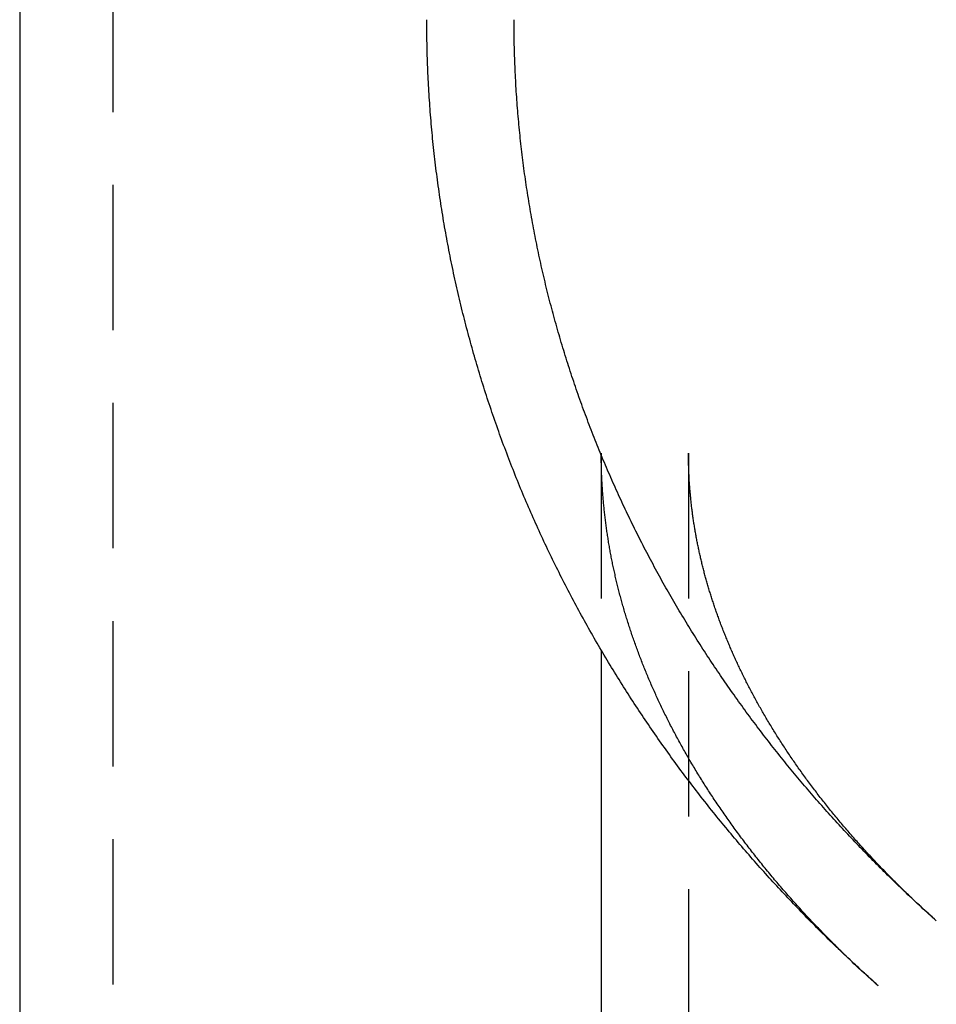
# Model space of a CAD drawing. Extents: x 212 to 591, y -106 to 333.
# Drawn here: x 218 to 234, y 240 to 257 of the extents above; entities that cross this region are included whole.
import ezdxf

# ---------------------------------------------------------------- set-up
doc = ezdxf.new("R2010")
doc.units = 0
doc.header["$LTSCALE"] = 10
doc.linetypes.add('VERDECKT', pattern=[0.375, 0.25, -0.125])
doc.layers.get('0').update_dxf_attribs({"linetype": 'CONTINUOUS'})
doc.layers.add('STEMPEL', color=3, linetype='CONTINUOUS')

# ---------------------------------------------------------------- blocks, each defined once
blk = doc.blocks.new('A$C3410ADAE')
at = {"extrusion": (0, 1, -2e-16)}
for p, q in [((20.794752, 95.020908), (20.794752, -67.363744)), ((30.794752, 68.269596), (30.794752, 25.43043))]:
    blk.add_line(p, q, dxfattribs=at)
at = {"color": 1, "linetype": 'VERDECKT', "extrusion": (0, 1, -2e-16)}
for p, q in [((22.394752, 95.020908), (22.394752, -67.363744)), ((30.794752, 71.65838), (30.794752, 68.269596)), ((32.294752, 71.65838), (32.294752, 26.924801))]:
    blk.add_line(p, q, dxfattribs=at)
blk.add_polyline3d([(35.5557, 62.4995, 0), (35.5208, 62.5307, 0), (35.486, 62.5621, 0), (35.4513, 62.5935, 0), (35.4166, 62.6249, 0), (35.3819, 62.6565, 0), (35.3473, 62.6881, 0), (35.3128, 62.7197, 0), (35.2783, 62.7515, 0), (35.2438, 62.7833, 0), (35.2094, 62.8152, 0), (35.175, 62.8471, 0), (35.1407, 62.8792, 0), (35.1065, 62.9113, 0), (35.0723, 62.9434, 0), (35.0381, 62.9756, 0), (35.004, 63.008, 0), (34.9699, 63.0403, 0), (34.9359, 63.0728, 0), (34.9019, 63.1053, 0), (34.868, 63.1379, 0), (34.8342, 63.1705, 0), (34.8004, 63.2032, 0), (34.7666, 63.236, 0), (34.7329, 63.2689, 0), (34.6993, 63.3018, 0), (34.6657, 63.3348, 0), (34.6321, 63.3679, 0), (34.5986, 63.401, 0), (34.5652, 63.4343, 0), (34.5318, 63.4675, 0), (34.4985, 63.5009, 0), (34.4652, 63.5343, 0), (34.432, 63.5678, 0), (34.3988, 63.6014, 0), (34.3657, 63.635, 0), (34.3326, 63.6687, 0), (34.2996, 63.7025, 0), (34.2667, 63.7363, 0), (34.2338, 63.7702, 0), (34.2009, 63.8042, 0), (34.1681, 63.8383, 0), (34.1354, 63.8724, 0), (34.1027, 63.9066, 0), (34.0701, 63.9409, 0), (34.0375, 63.9752, 0), (34.005, 64.0096, 0), (33.9726, 64.0441, 0), (33.9402, 64.0786, 0), (33.9078, 64.1133, 0), (33.8756, 64.1479, 0), (33.8433, 64.1827, 0), (33.8112, 64.2175, 0), (33.7791, 64.2524, 0), (33.747, 64.2874, 0), (33.715, 64.3224, 0), (33.6831, 64.3575, 0), (33.6512, 64.3927, 0), (33.6194, 64.428, 0), (33.5876, 64.4633, 0), (33.5559, 64.4987, 0), (33.5243, 64.5342, 0), (33.4927, 64.5697, 0), (33.4612, 64.6053, 0), (33.4297, 64.641, 0), (33.3983, 64.6767, 0), (33.367, 64.7125, 0), (33.3357, 64.7484, 0), (33.3045, 64.7844, 0), (33.2733, 64.8204, 0), (33.2422, 64.8565, 0), (33.2112, 64.8927, 0), (33.1802, 64.9289, 0), (33.1493, 64.9653, 0), (33.1184, 65.0016, 0), (33.0876, 65.0381, 0), (33.0569, 65.0746, 0), (33.0262, 65.1112, 0), (32.9956, 65.1479, 0), (32.9651, 65.1846, 0), (32.9346, 65.2214, 0), (32.9042, 65.2583, 0), (32.8738, 65.2953, 0), (32.8435, 65.3323, 0), (32.8133, 65.3694, 0), (32.7832, 65.4066, 0), (32.7531, 65.4438, 0), (32.723, 65.4811, 0), (32.6931, 65.5185, 0), (32.6632, 65.5559, 0), (32.6333, 65.5935, 0), (32.6036, 65.6311, 0), (32.5739, 65.6687, 0), (32.5442, 65.7064, 0), (32.5147, 65.7442, 0), (32.4852, 65.7821, 0), (32.4557, 65.8201, 0), (32.4264, 65.8581, 0), (32.3971, 65.8962, 0), (32.3678, 65.9343, 0), (32.3387, 65.9725, 0), (32.3096, 66.0108, 0), (32.2805, 66.0492, 0), (32.2516, 66.0876, 0), (32.2227, 66.1261, 0), (32.1939, 66.1647, 0), (32.1651, 66.2034, 0), (32.1364, 66.2421, 0), (32.1078, 66.2808, 0), (32.0793, 66.3197, 0), (32.0508, 66.3586, 0), (32.0224, 66.3976, 0), (31.9941, 66.4367, 0), (31.9658, 66.4758, 0), (31.9377, 66.515, 0), (31.9095, 66.5543, 0), (31.8815, 66.5936, 0), (31.8535, 66.633, 0), (31.8256, 66.6725, 0), (31.7978, 66.7121, 0), (31.7701, 66.7517, 0), (31.7424, 66.7914, 0), (31.7148, 66.8311, 0), (31.6873, 66.8709, 0), (31.6598, 66.9108, 0), (31.6324, 66.9508, 0), (31.6051, 66.9908, 0), (31.5779, 67.0309, 0), (31.5507, 67.0711, 0), (31.5236, 67.1113, 0), (31.4966, 67.1517, 0), (31.4697, 67.192, 0), (31.4429, 67.2325, 0), (31.4161, 67.273, 0), (31.3894, 67.3136, 0), (31.3628, 67.3542, 0), (31.3362, 67.3949, 0), (31.3097, 67.4357, 0), (31.2834, 67.4766, 0), (31.257, 67.5175, 0), (31.2308, 67.5585, 0), (31.2047, 67.5996, 0), (31.1786, 67.6407, 0), (31.1526, 67.6819, 0), (31.1267, 67.7232, 0), (31.1008, 67.7645, 0), (31.0751, 67.8059, 0), (31.0494, 67.8474, 0), (31.0238, 67.8889, 0), (30.9982, 67.9305, 0), (30.9728, 67.9722, 0), (30.9474, 68.0139, 0), (30.9222, 68.0557, 0), (30.897, 68.0976, 0), (30.8719, 68.1395, 0), (30.8468, 68.1816, 0), (30.8219, 68.2236, 0), (30.797, 68.2658, 0), (30.7722, 68.308, 0), (30.7475, 68.3503, 0), (30.7229, 68.3926, 0), (30.6984, 68.435, 0), (30.6739, 68.4775, 0), (30.6495, 68.5201, 0), (30.6253, 68.5627, 0), (30.6011, 68.6054, 0), (30.5769, 68.6481, 0), (30.5529, 68.6909, 0), (30.529, 68.7338, 0), (30.5051, 68.7767, 0), (30.4814, 68.8197, 0), (30.4577, 68.8628, 0), (30.4341, 68.906, 0), (30.4106, 68.9492, 0), (30.3871, 68.9924, 0), (30.3638, 69.0358, 0), (30.3406, 69.0792, 0), (30.3174, 69.1226, 0), (30.2943, 69.1661, 0), (30.2714, 69.2097, 0), (30.2485, 69.2534, 0), (30.2257, 69.2971, 0), (30.2029, 69.3409, 0), (30.1803, 69.3847, 0), (30.1578, 69.4286, 0), (30.1353, 69.4726, 0), (30.113, 69.5166, 0), (30.0907, 69.5607, 0), (30.0686, 69.6049, 0), (30.0465, 69.6491, 0), (30.0245, 69.6934, 0), (30.0026, 69.7377, 0), (29.9808, 69.7821, 0), (29.9591, 69.8266, 0), (29.9375, 69.8711, 0), (29.9159, 69.9157, 0), (29.8945, 69.9603, 0), (29.8732, 70.005, 0), (29.8519, 70.0498, 0), (29.8308, 70.0946, 0), (29.8097, 70.1395, 0), (29.7887, 70.1845, 0), (29.7679, 70.2295, 0), (29.7471, 70.2746, 0), (29.7264, 70.3197, 0), (29.7058, 70.3649, 0), (29.6853, 70.4101, 0), (29.665, 70.4555, 0), (29.6447, 70.5008, 0), (29.6245, 70.5463, 0), (29.6044, 70.5917, 0), (29.5844, 70.6373, 0), (29.5645, 70.6829, 0), (29.5447, 70.7285, 0), (29.525, 70.7743, 0), (29.5053, 70.82, 0), (29.4858, 70.8659, 0), (29.4664, 70.9118, 0), (29.4471, 70.9577, 0), (29.4279, 71.0037, 0), (29.4088, 71.0498, 0), (29.3898, 71.0959, 0), (29.3709, 71.1421, 0), (29.352, 71.1883, 0), (29.3333, 71.2346, 0), (29.3147, 71.281, 0), (29.2962, 71.3274, 0), (29.2778, 71.3738, 0), (29.2595, 71.4204, 0), (29.2413, 71.4669, 0), (29.2232, 71.5136, 0), (29.2052, 71.5602, 0), (29.1873, 71.607, 0), (29.1695, 71.6538, 0), (29.1518, 71.7006, 0), (29.1343, 71.7475, 0), (29.1168, 71.7945, 0), (29.0994, 71.8415, 0), (29.0821, 71.8885, 0), (29.065, 71.9357, 0), (29.0479, 71.9828, 0), (29.031, 72.03, 0), (29.0141, 72.0773, 0), (28.9974, 72.1246, 0), (28.9807, 72.172, 0), (28.9642, 72.2194, 0), (28.9478, 72.2669, 0), (28.9315, 72.3144, 0), (28.9153, 72.362, 0), (28.8992, 72.4096, 0), (28.8832, 72.4573, 0), (28.8673, 72.505, 0), (28.8515, 72.5528, 0), (28.8358, 72.6006, 0), (28.8203, 72.6485, 0), (28.8048, 72.6964, 0), (28.7895, 72.7444, 0), (28.7742, 72.7924, 0), (28.7591, 72.8405, 0), (28.7441, 72.8886, 0), (28.7292, 72.9367, 0), (28.7144, 72.9849, 0), (28.6997, 73.0332, 0), (28.6851, 73.0815, 0), (28.6707, 73.1298, 0), (28.6563, 73.1782, 0), (28.6421, 73.2266, 0), (28.628, 73.2751, 0), (28.6139, 73.3236, 0), (28.6, 73.3722, 0), (28.5862, 73.4208, 0), (28.5725, 73.4694, 0), (28.559, 73.5181, 0), (28.5455, 73.5668, 0), (28.5322, 73.6156, 0), (28.5189, 73.6644, 0), (28.5058, 73.7133, 0), (28.4928, 73.7622, 0), (28.4799, 73.8111, 0), (28.4671, 73.8601, 0), (28.4545, 73.9091, 0), (28.4419, 73.9582, 0), (28.4295, 74.0073, 0), (28.4172, 74.0564, 0), (28.405, 74.1056, 0), (28.3929, 74.1548, 0), (28.3809, 74.2041, 0), (28.369, 74.2534, 0), (28.3573, 74.3027, 0), (28.3457, 74.3521, 0), (28.3342, 74.4015, 0), (28.3228, 74.4509, 0), (28.3115, 74.5004, 0), (28.3003, 74.5499, 0), (28.2893, 74.5995, 0), (28.2784, 74.649, 0), (28.2676, 74.6987, 0), (28.2569, 74.7483, 0), (28.2463, 74.798, 0), (28.2359, 74.8477, 0), (28.2255, 74.8975, 0), (28.2153, 74.9473, 0), (28.2052, 74.9971, 0), (28.1952, 75.047, 0), (28.1854, 75.0969, 0), (28.1756, 75.1468, 0), (28.166, 75.1968, 0), (28.1565, 75.2468, 0), (28.1472, 75.2968, 0), (28.1379, 75.3469, 0), (28.1288, 75.397, 0), (28.1198, 75.4471, 0), (28.1109, 75.4972, 0), (28.1021, 75.5474, 0), (28.0934, 75.5976, 0), (28.0849, 75.6478, 0), (28.0765, 75.6981, 0), (28.0682, 75.7484, 0), (28.0601, 75.7987, 0), (28.052, 75.849, 0), (28.0441, 75.8994, 0), (28.0363, 75.9498, 0), (28.0286, 76.0002, 0), (28.0211, 76.0507, 0), (28.0137, 76.1012, 0), (28.0063, 76.1516, 0), (27.9992, 76.2022, 0), (27.9921, 76.2527, 0), (27.9852, 76.3033, 0), (27.9783, 76.3539, 0), (27.9716, 76.4045, 0), (27.9651, 76.4551, 0), (27.9586, 76.5058, 0), (27.9523, 76.5564, 0), (27.9461, 76.6071, 0), (27.94, 76.6579, 0), (27.9341, 76.7086, 0), (27.9282, 76.7594, 0), (27.9225, 76.8101, 0), (27.9169, 76.8609, 0), (27.9115, 76.9117, 0), (27.9061, 76.9626, 0), (27.9009, 77.0134, 0), (27.8958, 77.0643, 0), (27.8908, 77.1152, 0), (27.886, 77.1661, 0), (27.8813, 77.217, 0), (27.8767, 77.2679, 0), (27.8722, 77.3189, 0), (27.8679, 77.3698, 0), (27.8637, 77.4208, 0), (27.8596, 77.4718, 0), (27.8556, 77.5228, 0), (27.8517, 77.5738, 0), (27.848, 77.6248, 0), (27.8444, 77.6759, 0), (27.8409, 77.7269, 0), (27.8376, 77.778, 0), (27.8344, 77.829, 0), (27.8313, 77.8801, 0), (27.8283, 77.9312, 0), (27.8255, 77.9823, 0), (27.8227, 78.0334, 0), (27.8201, 78.0846, 0), (27.8177, 78.1357, 0), (27.8153, 78.1868, 0), (27.8131, 78.238, 0), (27.811, 78.2891, 0), (27.809, 78.3403, 0), (27.8072, 78.3914, 0), (27.8055, 78.4426, 0), (27.8039, 78.4938, 0), (27.8024, 78.545, 0), (27.8011, 78.5962, 0), (27.7999, 78.6474, 0), (27.7988, 78.6986, 0), (27.7979, 78.7498, 0), (27.797, 78.801, 0), (27.7963, 78.8522, 0), (27.7958, 78.9034, 0), (27.7953, 78.9546, 0), (27.795, 79.0058, 0), (27.7948, 79.057, 0), (27.7948, 79.1082, 0)])
at = {"color": 1}
for points in [[(36.5563, 63.6169, 0), (36.5235, 63.6464, 0), (36.4907, 63.6759, 0), (36.4579, 63.7055, 0), (36.4252, 63.7352, 0), (36.3925, 63.7649, 0), (36.3599, 63.7947, 0), (36.3273, 63.8246, 0), (36.2948, 63.8545, 0), (36.2623, 63.8845, 0), (36.2299, 63.9145, 0), (36.1975, 63.9446, 0), (36.1652, 63.9748, 0), (36.1329, 64.005, 0), (36.1007, 64.0353, 0), (36.0685, 64.0657, 0), (36.0364, 64.0961, 0), (36.0043, 64.1266, 0), (35.9723, 64.1572, 0), (35.9403, 64.1878, 0), (35.9084, 64.2185, 0), (35.8765, 64.2492, 0), (35.8446, 64.28, 0), (35.8129, 64.3109, 0), (35.7811, 64.3419, 0), (35.7495, 64.3729, 0), (35.7178, 64.4039, 0), (35.6863, 64.4351, 0), (35.6547, 64.4663, 0), (35.6233, 64.4975, 0), (35.5918, 64.5288, 0), (35.5605, 64.5602, 0), (35.5291, 64.5917, 0), (35.4979, 64.6232, 0), (35.4667, 64.6548, 0), (35.4355, 64.6864, 0), (35.4044, 64.7181, 0), (35.3734, 64.7499, 0), (35.3424, 64.7817, 0), (35.3114, 64.8136, 0), (35.2805, 64.8456, 0), (35.2497, 64.8776, 0), (35.2189, 64.9097, 0), (35.1882, 64.9419, 0), (35.1575, 64.9741, 0), (35.1269, 65.0064, 0), (35.0963, 65.0388, 0), (35.0658, 65.0712, 0), (35.0353, 65.1036, 0), (35.0049, 65.1362, 0), (34.9746, 65.1688, 0), (34.9443, 65.2015, 0), (34.9141, 65.2342, 0), (34.8839, 65.267, 0), (34.8538, 65.2999, 0), (34.8237, 65.3328, 0), (34.7937, 65.3658, 0), (34.7637, 65.3988, 0), (34.7338, 65.432, 0), (34.704, 65.4652, 0), (34.6742, 65.4984, 0), (34.6445, 65.5317, 0), (34.6148, 65.5651, 0), (34.5852, 65.5985, 0), (34.5557, 65.632, 0), (34.5262, 65.6656, 0), (34.4967, 65.6993, 0), (34.4674, 65.733, 0), (34.4381, 65.7667, 0), (34.4088, 65.8006, 0), (34.3796, 65.8344, 0), (34.3505, 65.8684, 0), (34.3214, 65.9024, 0), (34.2924, 65.9365, 0), (34.2634, 65.9707, 0), (34.2345, 66.0049, 0), (34.2057, 66.0392, 0), (34.1769, 66.0735, 0), (34.1482, 66.1079, 0), (34.1195, 66.1424, 0), (34.0909, 66.1769, 0), (34.0624, 66.2115, 0), (34.0339, 66.2462, 0), (34.0055, 66.2809, 0), (33.9771, 66.3157, 0), (33.9488, 66.3506, 0), (33.9206, 66.3855, 0), (33.8924, 66.4205, 0), (33.8643, 66.4556, 0), (33.8363, 66.4907, 0), (33.8083, 66.5259, 0), (33.7804, 66.5611, 0), (33.7526, 66.5964, 0), (33.7248, 66.6318, 0), (33.6971, 66.6672, 0), (33.6694, 66.7028, 0), (33.6418, 66.7383, 0), (33.6143, 66.7739, 0), (33.5868, 66.8096, 0), (33.5594, 66.8454, 0), (33.5321, 66.8812, 0), (33.5048, 66.9171, 0), (33.4776, 66.9531, 0), (33.4505, 66.9891, 0), (33.4234, 67.0251, 0), (33.3964, 67.0613, 0), (33.3695, 67.0975, 0), (33.3426, 67.1338, 0), (33.3158, 67.1701, 0), (33.2891, 67.2065, 0), (33.2624, 67.2429, 0), (33.2358, 67.2794, 0), (33.2093, 67.316, 0), (33.1828, 67.3527, 0), (33.1565, 67.3894, 0), (33.1301, 67.4262, 0), (33.1039, 67.463, 0), (33.0777, 67.4999, 0), (33.0516, 67.5368, 0), (33.0255, 67.5739, 0), (32.9996, 67.6109, 0), (32.9737, 67.6481, 0), (32.9478, 67.6853, 0), (32.9221, 67.7226, 0), (32.8964, 67.7599, 0), (32.8707, 67.7973, 0), (32.8452, 67.8348, 0), (32.8197, 67.8723, 0), (32.7943, 67.9099, 0), (32.769, 67.9475, 0), (32.7437, 67.9852, 0), (32.7185, 68.023, 0), (32.6934, 68.0608, 0), (32.6683, 68.0987, 0), (32.6434, 68.1367, 0), (32.6185, 68.1747, 0), (32.5936, 68.2128, 0), (32.5689, 68.2509, 0), (32.5442, 68.2891, 0), (32.5196, 68.3274, 0), (32.4951, 68.3657, 0), (32.4706, 68.4041, 0), (32.4462, 68.4426, 0), (32.4219, 68.4811, 0), (32.3977, 68.5197, 0), (32.3736, 68.5583, 0), (32.3495, 68.597, 0), (32.3255, 68.6357, 0), (32.3015, 68.6746, 0), (32.2777, 68.7134, 0), (32.2539, 68.7524, 0), (32.2302, 68.7914, 0), (32.2066, 68.8305, 0), (32.1831, 68.8696, 0), (32.1596, 68.9088, 0), (32.1362, 68.948, 0), (32.1129, 68.9873, 0), (32.0897, 69.0267, 0), (32.0665, 69.0661, 0), (32.0435, 69.1056, 0), (32.0205, 69.1452, 0), (31.9975, 69.1848, 0), (31.9747, 69.2244, 0), (31.952, 69.2642, 0), (31.9293, 69.304, 0), (31.9067, 69.3438, 0), (31.8842, 69.3837, 0), (31.8617, 69.4237, 0), (31.8394, 69.4637, 0), (31.8171, 69.5038, 0), (31.7949, 69.544, 0), (31.7728, 69.5842, 0), (31.7508, 69.6244, 0), (31.7289, 69.6648, 0), (31.707, 69.7051, 0), (31.6852, 69.7456, 0), (31.6635, 69.7861, 0), (31.6419, 69.8266, 0), (31.6204, 69.8672, 0), (31.599, 69.9079, 0), (31.5776, 69.9486, 0), (31.5563, 69.9894, 0), (31.5351, 70.0303, 0), (31.514, 70.0712, 0), (31.493, 70.1121, 0), (31.4721, 70.1531, 0), (31.4512, 70.1942, 0), (31.4305, 70.2353, 0), (31.4098, 70.2765, 0), (31.3892, 70.3177, 0), (31.3687, 70.359, 0), (31.3483, 70.4004, 0), (31.3279, 70.4418, 0), (31.3077, 70.4832, 0), (31.2875, 70.5247, 0), (31.2675, 70.5663, 0), (31.2475, 70.6079, 0), (31.2276, 70.6496, 0), (31.2078, 70.6913, 0), (31.1881, 70.7331, 0), (31.1684, 70.775, 0), (31.1489, 70.8169, 0), (31.1295, 70.8588, 0), (31.1101, 70.9008, 0), (31.0908, 70.9429, 0), (31.0717, 70.985, 0), (31.0526, 71.0272, 0), (31.0336, 71.0694, 0), (31.0147, 71.1116, 0), (30.9958, 71.154, 0), (30.9771, 71.1963, 0), (30.9585, 71.2388, 0), (30.9399, 71.2813, 0), (30.9215, 71.3238, 0), (30.9031, 71.3664, 0), (30.8849, 71.409, 0), (30.8667, 71.4517, 0), (30.8486, 71.4945, 0), (30.8306, 71.5372, 0), (30.8127, 71.5801, 0), (30.7949, 71.623, 0), (30.7772, 71.6659, 0), (30.7596, 71.7089, 0), (30.7421, 71.752, 0), (30.7247, 71.7951, 0), (30.7074, 71.8382, 0), (30.6901, 71.8814, 0), (30.673, 71.9247, 0), (30.656, 71.968, 0), (30.639, 72.0114, 0), (30.6222, 72.0548, 0), (30.6054, 72.0982, 0), (30.5888, 72.1417, 0), (30.5722, 72.1853, 0), (30.5557, 72.2289, 0), (30.5394, 72.2725, 0), (30.5231, 72.3162, 0), (30.5069, 72.3599, 0), (30.4909, 72.4037, 0), (30.4749, 72.4476, 0), (30.459, 72.4915, 0), (30.4433, 72.5354, 0), (30.4276, 72.5794, 0), (30.412, 72.6234, 0), (30.3965, 72.6675, 0), (30.3812, 72.7116, 0), (30.3659, 72.7558, 0), (30.3507, 72.8, 0), (30.3356, 72.8442, 0), (30.3207, 72.8885, 0), (30.3058, 72.9329, 0), (30.291, 72.9772, 0), (30.2763, 73.0217, 0), (30.2618, 73.0662, 0), (30.2473, 73.1107, 0), (30.2329, 73.1552, 0), (30.2187, 73.1998, 0), (30.2045, 73.2445, 0), (30.1904, 73.2892, 0), (30.1765, 73.3339, 0), (30.1626, 73.3787, 0), (30.1488, 73.4235, 0), (30.1352, 73.4683, 0), (30.1216, 73.5132, 0), (30.1082, 73.5582, 0), (30.0949, 73.6032, 0), (30.0816, 73.6482, 0), (30.0685, 73.6932, 0), (30.0554, 73.7383, 0), (30.0425, 73.7835, 0), (30.0297, 73.8286, 0), (30.017, 73.8738, 0), (30.0044, 73.9191, 0), (29.9919, 73.9644, 0), (29.9795, 74.0097, 0), (29.9672, 74.0551, 0), (29.955, 74.1005, 0), (29.9429, 74.1459, 0), (29.9309, 74.1914, 0), (29.919, 74.2369, 0), (29.9073, 74.2824, 0), (29.8956, 74.328, 0), (29.884, 74.3736, 0), (29.8726, 74.4193, 0), (29.8613, 74.465, 0), (29.85, 74.5107, 0), (29.8389, 74.5565, 0), (29.8279, 74.6023, 0), (29.817, 74.6481, 0), (29.8062, 74.694, 0), (29.7955, 74.7399, 0), (29.7849, 74.7858, 0), (29.7744, 74.8317, 0), (29.7641, 74.8777, 0), (29.7538, 74.9238, 0), (29.7437, 74.9698, 0), (29.7336, 75.0159, 0), (29.7237, 75.062, 0), (29.7139, 75.1082, 0), (29.7042, 75.1544, 0), (29.6946, 75.2006, 0), (29.6851, 75.2468, 0), (29.6757, 75.2931, 0), (29.6665, 75.3394, 0), (29.6573, 75.3857, 0), (29.6483, 75.4321, 0), (29.6393, 75.4785, 0), (29.6305, 75.5249, 0), (29.6218, 75.5714, 0), (29.6132, 75.6178, 0), (29.6047, 75.6643, 0), (29.5964, 75.7109, 0), (29.5881, 75.7574, 0), (29.58, 75.804, 0), (29.572, 75.8506, 0), (29.564, 75.8972, 0), (29.5562, 75.9439, 0), (29.5485, 75.9906, 0), (29.541, 76.0373, 0), (29.5335, 76.084, 0), (29.5261, 76.1308, 0), (29.5189, 76.1776, 0), (29.5118, 76.2244, 0), (29.5048, 76.2712, 0), (29.4979, 76.318, 0), (29.4911, 76.3649, 0), (29.4844, 76.4118, 0), (29.4779, 76.4587, 0), (29.4714, 76.5057, 0), (29.4651, 76.5526, 0), (29.4589, 76.5996, 0), (29.4528, 76.6466, 0), (29.4468, 76.6936, 0), (29.4409, 76.7406, 0), (29.4352, 76.7877, 0), (29.4295, 76.8347, 0), (29.424, 76.8818, 0), (29.4186, 76.9289, 0), (29.4133, 76.976, 0), (29.4081, 77.0232, 0), (29.403, 77.0703, 0), (29.3981, 77.1175, 0), (29.3932, 77.1647, 0), (29.3885, 77.2119, 0), (29.3839, 77.2591, 0), (29.3794, 77.3063, 0), (29.375, 77.3536, 0), (29.3708, 77.4008, 0), (29.3666, 77.4481, 0), (29.3626, 77.4954, 0), (29.3587, 77.5427, 0), (29.3549, 77.59, 0), (29.3512, 77.6373, 0), (29.3476, 77.6846, 0), (29.3442, 77.732, 0), (29.3408, 77.7793, 0), (29.3376, 77.8267, 0), (29.3345, 77.8741, 0), (29.3315, 77.9215, 0), (29.3286, 77.9689, 0), (29.3259, 78.0163, 0), (29.3232, 78.0637, 0), (29.3207, 78.1111, 0), (29.3183, 78.1585, 0), (29.316, 78.206, 0), (29.3138, 78.2534, 0), (29.3118, 78.3009, 0), (29.3098, 78.3483, 0), (29.308, 78.3958, 0), (29.3063, 78.4433, 0), (29.3047, 78.4907, 0), (29.3032, 78.5382, 0), (29.3019, 78.5857, 0), (29.3007, 78.6332, 0), (29.2995, 78.6807, 0), (29.2985, 78.7282, 0), (29.2976, 78.7757, 0), (29.2969, 78.8232, 0), (29.2962, 78.8707, 0), (29.2957, 78.9182, 0), (29.2953, 78.9657, 0), (29.295, 79.0132, 0), (29.2948, 79.0607, 0), (29.2948, 79.1082, 0)], [(35.5557, 62.4995, 0), (35.529, 62.5234, 0), (35.5025, 62.5473, 0), (35.476, 62.5712, 0), (35.4496, 62.5952, 0), (35.4232, 62.6191, 0), (35.397, 62.6431, 0), (35.3708, 62.6671, 0), (35.3447, 62.6911, 0), (35.3187, 62.7151, 0), (35.2928, 62.7392, 0), (35.2669, 62.7632, 0), (35.2411, 62.7873, 0), (35.2154, 62.8114, 0), (35.1898, 62.8355, 0), (35.1643, 62.8596, 0), (35.1388, 62.8837, 0), (35.1134, 62.9078, 0), (35.0881, 62.9319, 0), (35.0629, 62.9561, 0), (35.0377, 62.9803, 0), (35.0127, 63.0044, 0), (34.9877, 63.0286, 0), (34.9628, 63.0528, 0), (34.9379, 63.077, 0), (34.9132, 63.1013, 0), (34.8885, 63.1255, 0), (34.8639, 63.1498, 0), (34.8394, 63.174, 0), (34.815, 63.1983, 0), (34.7906, 63.2226, 0), (34.7664, 63.2469, 0), (34.7422, 63.2712, 0), (34.718, 63.2955, 0), (34.694, 63.3198, 0), (34.67, 63.3441, 0), (34.6462, 63.3685, 0), (34.6224, 63.3928, 0), (34.5986, 63.4172, 0), (34.575, 63.4416, 0), (34.5514, 63.4659, 0), (34.5279, 63.4903, 0), (34.5045, 63.5147, 0), (34.4812, 63.5391, 0), (34.458, 63.5636, 0), (34.4348, 63.588, 0), (34.4117, 63.6124, 0), (34.3887, 63.6369, 0), (34.3658, 63.6613, 0), (34.3429, 63.6858, 0), (34.3202, 63.7102, 0), (34.2975, 63.7347, 0), (34.2749, 63.7592, 0), (34.2523, 63.7837, 0), (34.2299, 63.8082, 0), (34.2075, 63.8327, 0), (34.1852, 63.8572, 0), (34.163, 63.8817, 0), (34.1408, 63.9062, 0), (34.1188, 63.9308, 0), (34.0968, 63.9553, 0), (34.0749, 63.9798, 0), (34.0531, 64.0044, 0), (34.0314, 64.0289, 0), (34.0097, 64.0535, 0), (33.9881, 64.078, 0), (33.9666, 64.1026, 0), (33.9452, 64.1272, 0), (33.9239, 64.1518, 0), (33.9026, 64.1763, 0), (33.8814, 64.2009, 0), (33.8603, 64.2255, 0), (33.8393, 64.2501, 0), (33.8183, 64.2747, 0), (33.7975, 64.2993, 0), (33.7767, 64.3239, 0), (33.756, 64.3485, 0), (33.7354, 64.3732, 0), (33.7148, 64.3978, 0), (33.6943, 64.4224, 0), (33.6739, 64.447, 0), (33.6536, 64.4717, 0), (33.6334, 64.4963, 0), (33.6133, 64.5209, 0), (33.5932, 64.5456, 0), (33.5732, 64.5702, 0), (33.5533, 64.5948, 0), (33.5334, 64.6195, 0), (33.5137, 64.6441, 0), (33.494, 64.6688, 0), (33.4744, 64.6934, 0), (33.4549, 64.7181, 0), (33.4355, 64.7427, 0), (33.4161, 64.7674, 0), (33.3968, 64.792, 0), (33.3776, 64.8167, 0), (33.3585, 64.8413, 0), (33.3394, 64.866, 0), (33.3205, 64.8906, 0), (33.3016, 64.9153, 0), (33.2828, 64.9399, 0), (33.264, 64.9646, 0), (33.2454, 64.9893, 0), (33.2268, 65.0139, 0), (33.2083, 65.0386, 0), (33.1899, 65.0632, 0), (33.1715, 65.0879, 0), (33.1532, 65.1126, 0), (33.1351, 65.1372, 0), (33.1169, 65.1619, 0), (33.0989, 65.1865, 0), (33.081, 65.2112, 0), (33.0631, 65.2358, 0), (33.0453, 65.2605, 0), (33.0276, 65.2851, 0), (33.0099, 65.3098, 0), (32.9923, 65.3344, 0), (32.9748, 65.3591, 0), (32.9574, 65.3837, 0), (32.9401, 65.4084, 0), (32.9228, 65.433, 0), (32.9056, 65.4577, 0), (32.8885, 65.4823, 0), (32.8715, 65.5069, 0), (32.8546, 65.5316, 0), (32.8377, 65.5562, 0), (32.8209, 65.5808, 0), (32.8042, 65.6054, 0), (32.7875, 65.6301, 0), (32.771, 65.6547, 0), (32.7545, 65.6793, 0), (32.738, 65.7039, 0), (32.7217, 65.7285, 0), (32.7054, 65.7531, 0), (32.6893, 65.7777, 0), (32.6731, 65.8023, 0), (32.6571, 65.8269, 0), (32.6412, 65.8515, 0), (32.6253, 65.8761, 0), (32.6095, 65.9007, 0), (32.5937, 65.9252, 0), (32.5781, 65.9498, 0), (32.5625, 65.9744, 0), (32.547, 65.9989, 0), (32.5316, 66.0235, 0), (32.5162, 66.048, 0), (32.501, 66.0726, 0), (32.4858, 66.0971, 0), (32.4706, 66.1217, 0), (32.4556, 66.1462, 0), (32.4406, 66.1707, 0), (32.4257, 66.1952, 0), (32.4109, 66.2198, 0), (32.3962, 66.2443, 0), (32.3815, 66.2688, 0), (32.3669, 66.2933, 0), (32.3524, 66.3177, 0), (32.3379, 66.3422, 0), (32.3235, 66.3667, 0), (32.3092, 66.3912, 0), (32.295, 66.4156, 0), (32.2809, 66.4401, 0), (32.2668, 66.4645, 0), (32.2528, 66.489, 0), (32.2389, 66.5134, 0), (32.225, 66.5378, 0), (32.2112, 66.5623, 0), (32.1975, 66.5867, 0), (32.1839, 66.6111, 0), (32.1704, 66.6355, 0), (32.1569, 66.6599, 0), (32.1435, 66.6842, 0), (32.1301, 66.7086, 0), (32.1169, 66.733, 0), (32.1037, 66.7574, 0), (32.0906, 66.7817, 0), (32.0775, 66.8061, 0), (32.0645, 66.8304, 0), (32.0516, 66.8547, 0), (32.0388, 66.879, 0), (32.0261, 66.9034, 0), (32.0134, 66.9277, 0), (32.0008, 66.952, 0), (31.9882, 66.9763, 0), (31.9758, 67.0005, 0), (31.9634, 67.0248, 0), (31.9511, 67.0491, 0), (31.9388, 67.0733, 0), (31.9266, 67.0976, 0), (31.9145, 67.1218, 0), (31.9025, 67.1461, 0), (31.8905, 67.1703, 0), (31.8786, 67.1945, 0), (31.8668, 67.2187, 0), (31.8551, 67.2429, 0), (31.8434, 67.2671, 0), (31.8318, 67.2913, 0), (31.8202, 67.3155, 0), (31.8088, 67.3396, 0), (31.7974, 67.3638, 0), (31.786, 67.3879, 0), (31.7748, 67.4121, 0), (31.7636, 67.4362, 0), (31.7525, 67.4603, 0), (31.7414, 67.4845, 0), (31.7305, 67.5086, 0), (31.7196, 67.5326, 0), (31.7087, 67.5567, 0), (31.698, 67.5808, 0), (31.6873, 67.6049, 0), (31.6766, 67.6289, 0), (31.6661, 67.653, 0), (31.6556, 67.677, 0), (31.6452, 67.701, 0), (31.6348, 67.7251, 0), (31.6245, 67.7491, 0), (31.6143, 67.7731, 0), (31.6042, 67.797, 0), (31.5941, 67.821, 0), (31.5841, 67.845, 0), (31.5742, 67.869, 0), (31.5643, 67.8929, 0), (31.5545, 67.9168, 0), (31.5447, 67.9408, 0), (31.5351, 67.9647, 0), (31.5255, 67.9886, 0), (31.5159, 68.0125, 0), (31.5065, 68.0364, 0), (31.4971, 68.0602, 0), (31.4878, 68.0841, 0), (31.4785, 68.108, 0), (31.4693, 68.1318, 0), (31.4602, 68.1556, 0), (31.4511, 68.1795, 0), (31.4421, 68.2033, 0), (31.4332, 68.2271, 0), (31.4243, 68.2509, 0), (31.4156, 68.2747, 0), (31.4068, 68.2984, 0), (31.3982, 68.3222, 0), (31.3896, 68.3459, 0), (31.381, 68.3697, 0), (31.3726, 68.3934, 0), (31.3642, 68.4171, 0), (31.3559, 68.4408, 0), (31.3476, 68.4645, 0), (31.3394, 68.4882, 0), (31.3313, 68.5119, 0), (31.3232, 68.5356, 0), (31.3152, 68.5592, 0), (31.3072, 68.5829, 0), (31.2994, 68.6065, 0), (31.2916, 68.6302, 0), (31.2838, 68.6538, 0), (31.2761, 68.6774, 0), (31.2685, 68.701, 0), (31.261, 68.7246, 0), (31.2535, 68.7481, 0), (31.2461, 68.7717, 0), (31.2387, 68.7953, 0), (31.2314, 68.8188, 0), (31.2242, 68.8424, 0), (31.217, 68.8659, 0), (31.2099, 68.8894, 0), (31.2029, 68.9129, 0), (31.1959, 68.9364, 0), (31.189, 68.9599, 0), (31.1821, 68.9834, 0), (31.1754, 69.0069, 0), (31.1686, 69.0304, 0), (31.162, 69.0538, 0), (31.1554, 69.0773, 0), (31.1489, 69.1007, 0), (31.1424, 69.1241, 0), (31.136, 69.1476, 0), (31.1296, 69.171, 0), (31.1233, 69.1944, 0), (31.1171, 69.2178, 0), (31.111, 69.2411, 0), (31.1049, 69.2645, 0), (31.0988, 69.2879, 0), (31.0929, 69.3112, 0), (31.087, 69.3346, 0), (31.0811, 69.3579, 0), (31.0753, 69.3813, 0), (31.0696, 69.4046, 0), (31.0639, 69.4279, 0), (31.0583, 69.4512, 0), (31.0528, 69.4745, 0), (31.0473, 69.4978, 0), (31.0419, 69.521, 0), (31.0366, 69.5443, 0), (31.0313, 69.5676, 0), (31.026, 69.5908, 0), (31.0208, 69.6141, 0), (31.0157, 69.6373, 0), (31.0107, 69.6605, 0), (31.0057, 69.6837, 0), (31.0008, 69.707, 0), (30.9959, 69.7302, 0), (30.9911, 69.7534, 0), (30.9863, 69.7765, 0), (30.9816, 69.7997, 0), (30.977, 69.8229, 0), (30.9724, 69.846, 0), (30.9679, 69.8692, 0), (30.9635, 69.8923, 0), (30.9591, 69.9155, 0), (30.9547, 69.9386, 0), (30.9505, 69.9617, 0), (30.9462, 69.9848, 0), (30.9421, 70.0079, 0), (30.938, 70.031, 0), (30.9339, 70.0541, 0), (30.93, 70.0772, 0), (30.926, 70.1003, 0), (30.9222, 70.1234, 0), (30.9184, 70.1464, 0), (30.9146, 70.1695, 0), (30.9109, 70.1925, 0), (30.9073, 70.2156, 0), (30.9037, 70.2386, 0), (30.9002, 70.2616, 0), (30.8968, 70.2847, 0), (30.8934, 70.3077, 0), (30.89, 70.3307, 0), (30.8867, 70.3537, 0), (30.8835, 70.3767, 0), (30.8804, 70.3997, 0), (30.8772, 70.4227, 0), (30.8742, 70.4457, 0), (30.8712, 70.4686, 0), (30.8683, 70.4916, 0), (30.8654, 70.5146, 0), (30.8626, 70.5375, 0), (30.8598, 70.5605, 0), (30.8571, 70.5834, 0), (30.8545, 70.6064, 0), (30.8519, 70.6293, 0), (30.8494, 70.6523, 0), (30.8469, 70.6752, 0), (30.8445, 70.6981, 0), (30.8422, 70.721, 0), (30.8399, 70.744, 0), (30.8376, 70.7669, 0), (30.8354, 70.7898, 0), (30.8333, 70.8127, 0), (30.8313, 70.8356, 0), (30.8292, 70.8585, 0), (30.8273, 70.8814, 0), (30.8254, 70.9043, 0), (30.8236, 70.9272, 0), (30.8218, 70.9501, 0), (30.8201, 70.9729, 0), (30.8184, 70.9958, 0), (30.8168, 71.0187, 0), (30.8152, 71.0416, 0), (30.8137, 71.0644, 0), (30.8123, 71.0873, 0), (30.8109, 71.1102, 0), (30.8096, 71.133, 0), (30.8083, 71.1559, 0), (30.8071, 71.1788, 0), (30.806, 71.2016, 0), (30.8049, 71.2245, 0), (30.8038, 71.2473, 0), (30.8029, 71.2702, 0), (30.8019, 71.293, 0), (30.8011, 71.3159, 0), (30.8002, 71.3387, 0), (30.7995, 71.3615, 0), (30.7988, 71.3844, 0), (30.7981, 71.4072, 0), (30.7975, 71.4301, 0), (30.797, 71.4529, 0), (30.7965, 71.4757, 0), (30.7961, 71.4986, 0), (30.7958, 71.5214, 0), (30.7955, 71.5442, 0), (30.7952, 71.5671, 0), (30.795, 71.5899, 0), (30.7949, 71.6127, 0), (30.7948, 71.6356, 0), (30.7948, 71.6584, 0)], [(36.5563, 63.6169, 0), (36.5317, 63.6391, 0), (36.5071, 63.6612, 0), (36.4826, 63.6833, 0), (36.4582, 63.7055, 0), (36.4338, 63.7276, 0), (36.4096, 63.7498, 0), (36.3854, 63.772, 0), (36.3613, 63.7941, 0), (36.3372, 63.8163, 0), (36.3133, 63.8385, 0), (36.2894, 63.8607, 0), (36.2656, 63.8829, 0), (36.2419, 63.9052, 0), (36.2183, 63.9274, 0), (36.1947, 63.9496, 0), (36.1712, 63.9719, 0), (36.1478, 63.9941, 0), (36.1245, 64.0164, 0), (36.1012, 64.0386, 0), (36.0781, 64.0609, 0), (36.055, 64.0832, 0), (36.032, 64.1054, 0), (36.009, 64.1277, 0), (35.9862, 64.15, 0), (35.9634, 64.1723, 0), (35.9407, 64.1946, 0), (35.9181, 64.2169, 0), (35.8955, 64.2392, 0), (35.873, 64.2616, 0), (35.8506, 64.2839, 0), (35.8283, 64.3062, 0), (35.8061, 64.3285, 0), (35.7839, 64.3509, 0), (35.7619, 64.3732, 0), (35.7399, 64.3956, 0), (35.7179, 64.4179, 0), (35.6961, 64.4403, 0), (35.6743, 64.4626, 0), (35.6526, 64.485, 0), (35.631, 64.5073, 0), (35.6095, 64.5297, 0), (35.588, 64.5521, 0), (35.5667, 64.5744, 0), (35.5454, 64.5968, 0), (35.5241, 64.6192, 0), (35.503, 64.6416, 0), (35.4819, 64.6639, 0), (35.4609, 64.6863, 0), (35.44, 64.7087, 0), (35.4192, 64.7311, 0), (35.3984, 64.7535, 0), (35.3777, 64.7759, 0), (35.3571, 64.7983, 0), (35.3366, 64.8206, 0), (35.3162, 64.843, 0), (35.2958, 64.8654, 0), (35.2755, 64.8878, 0), (35.2553, 64.9102, 0), (35.2352, 64.9326, 0), (35.2151, 64.955, 0), (35.1951, 64.9774, 0), (35.1752, 64.9998, 0), (35.1554, 65.0222, 0), (35.1357, 65.0445, 0), (35.116, 65.0669, 0), (35.0964, 65.0893, 0), (35.0769, 65.1117, 0), (35.0574, 65.1341, 0), (35.0381, 65.1565, 0), (35.0188, 65.1789, 0), (34.9996, 65.2012, 0), (34.9805, 65.2236, 0), (34.9614, 65.246, 0), (34.9425, 65.2684, 0), (34.9236, 65.2907, 0), (34.9047, 65.3131, 0), (34.886, 65.3354, 0), (34.8673, 65.3578, 0), (34.8488, 65.3802, 0), (34.8302, 65.4025, 0), (34.8118, 65.4249, 0), (34.7935, 65.4472, 0), (34.7752, 65.4696, 0), (34.757, 65.4919, 0), (34.7389, 65.5142, 0), (34.7208, 65.5366, 0), (34.7029, 65.5589, 0), (34.685, 65.5812, 0), (34.6671, 65.6035, 0), (34.6494, 65.6258, 0), (34.6317, 65.6481, 0), (34.6142, 65.6704, 0), (34.5966, 65.6927, 0), (34.5792, 65.715, 0), (34.5618, 65.7373, 0), (34.5446, 65.7596, 0), (34.5274, 65.7819, 0), (34.5102, 65.8041, 0), (34.4932, 65.8264, 0), (34.4762, 65.8486, 0), (34.4593, 65.8709, 0), (34.4425, 65.8931, 0), (34.4257, 65.9154, 0), (34.409, 65.9376, 0), (34.3924, 65.9598, 0), (34.3759, 65.982, 0), (34.3594, 66.0042, 0), (34.3431, 66.0264, 0), (34.3268, 66.0486, 0), (34.3105, 66.0708, 0), (34.2944, 66.093, 0), (34.2783, 66.1152, 0), (34.2623, 66.1374, 0), (34.2464, 66.1595, 0), (34.2305, 66.1817, 0), (34.2147, 66.2038, 0), (34.199, 66.2259, 0), (34.1834, 66.2481, 0), (34.1678, 66.2702, 0), (34.1523, 66.2923, 0), (34.1369, 66.3144, 0), (34.1216, 66.3365, 0), (34.1063, 66.3586, 0), (34.0911, 66.3806, 0), (34.076, 66.4027, 0), (34.061, 66.4247, 0), (34.046, 66.4468, 0), (34.0311, 66.4688, 0), (34.0163, 66.4909, 0), (34.0015, 66.5129, 0), (33.9868, 66.5349, 0), (33.9722, 66.5569, 0), (33.9577, 66.5789, 0), (33.9432, 66.6008, 0), (33.9289, 66.6228, 0), (33.9145, 66.6448, 0), (33.9003, 66.6667, 0), (33.8861, 66.6886, 0), (33.872, 66.7106, 0), (33.858, 66.7325, 0), (33.8441, 66.7544, 0), (33.8302, 66.7763, 0), (33.8164, 66.7981, 0), (33.8026, 66.82, 0), (33.789, 66.8419, 0), (33.7754, 66.8637, 0), (33.7619, 66.8855, 0), (33.7484, 66.9073, 0), (33.735, 66.9291, 0), (33.7217, 66.9509, 0), (33.7085, 66.9727, 0), (33.6953, 66.9945, 0), (33.6822, 67.0162, 0), (33.6692, 67.038, 0), (33.6563, 67.0597, 0), (33.6434, 67.0814, 0), (33.6306, 67.1031, 0), (33.6179, 67.1248, 0), (33.6052, 67.1465, 0), (33.5926, 67.1682, 0), (33.5801, 67.1898, 0), (33.5676, 67.2115, 0), (33.5552, 67.2331, 0), (33.5429, 67.2547, 0), (33.5307, 67.2763, 0), (33.5185, 67.2979, 0), (33.5064, 67.3195, 0), (33.4943, 67.341, 0), (33.4824, 67.3626, 0), (33.4705, 67.3841, 0), (33.4586, 67.4056, 0), (33.4469, 67.4271, 0), (33.4352, 67.4486, 0), (33.4235, 67.4701, 0), (33.412, 67.4915, 0), (33.4005, 67.513, 0), (33.3891, 67.5344, 0), (33.3777, 67.5558, 0), (33.3664, 67.5772, 0), (33.3552, 67.5986, 0), (33.344, 67.62, 0), (33.333, 67.6413, 0), (33.3219, 67.6627, 0), (33.311, 67.684, 0), (33.3001, 67.7053, 0), (33.2893, 67.7267, 0), (33.2785, 67.7479, 0), (33.2679, 67.7692, 0), (33.2572, 67.7905, 0), (33.2467, 67.8117, 0), (33.2362, 67.833, 0), (33.2258, 67.8542, 0), (33.2154, 67.8754, 0), (33.2051, 67.8966, 0), (33.1949, 67.9177, 0), (33.1848, 67.9389, 0), (33.1747, 67.96, 0), (33.1646, 67.9812, 0), (33.1547, 68.0023, 0), (33.1448, 68.0234, 0), (33.135, 68.0445, 0), (33.1252, 68.0655, 0), (33.1155, 68.0866, 0), (33.1059, 68.1076, 0), (33.0963, 68.1286, 0), (33.0868, 68.1497, 0), (33.0773, 68.1707, 0), (33.0679, 68.1916, 0), (33.0586, 68.2126, 0), (33.0494, 68.2335, 0), (33.0402, 68.2545, 0), (33.0311, 68.2754, 0), (33.022, 68.2963, 0), (33.013, 68.3172, 0), (33.0041, 68.338, 0), (32.9952, 68.3589, 0), (32.9864, 68.3797, 0), (32.9776, 68.4006, 0), (32.9689, 68.4214, 0), (32.9603, 68.4421, 0), (32.9517, 68.4629, 0), (32.9432, 68.4837, 0), (32.9348, 68.5044, 0), (32.9264, 68.5251, 0), (32.9181, 68.5459, 0), (32.9099, 68.5666, 0), (32.9017, 68.5872, 0), (32.8935, 68.6079, 0), (32.8855, 68.6285, 0), (32.8775, 68.6492, 0), (32.8695, 68.6698, 0), (32.8616, 68.6904, 0), (32.8538, 68.711, 0), (32.846, 68.7315, 0), (32.8383, 68.7521, 0), (32.8307, 68.7726, 0), (32.8231, 68.7931, 0), (32.8156, 68.8136, 0), (32.8081, 68.8341, 0), (32.8007, 68.8546, 0), (32.7933, 68.875, 0), (32.7861, 68.8955, 0), (32.7788, 68.9159, 0), (32.7717, 68.9363, 0), (32.7645, 68.9567, 0), (32.7575, 68.9771, 0), (32.7505, 68.9974, 0), (32.7436, 69.0178, 0), (32.7367, 69.0381, 0), (32.7299, 69.0584, 0), (32.7231, 69.0787, 0), (32.7164, 69.099, 0), (32.7097, 69.1193, 0), (32.7031, 69.1395, 0), (32.6966, 69.1598, 0), (32.6901, 69.18, 0), (32.6837, 69.2002, 0), (32.6774, 69.2204, 0), (32.6711, 69.2406, 0), (32.6648, 69.2608, 0), (32.6586, 69.2809, 0), (32.6525, 69.3011, 0), (32.6464, 69.3212, 0), (32.6404, 69.3413, 0), (32.6344, 69.3614, 0), (32.6285, 69.3815, 0), (32.6227, 69.4016, 0), (32.6169, 69.4216, 0), (32.6111, 69.4417, 0), (32.6054, 69.4617, 0), (32.5998, 69.4817, 0), (32.5942, 69.5017, 0), (32.5887, 69.5217, 0), (32.5833, 69.5417, 0), (32.5779, 69.5616, 0), (32.5725, 69.5816, 0), (32.5672, 69.6015, 0), (32.562, 69.6214, 0), (32.5568, 69.6413, 0), (32.5516, 69.6612, 0), (32.5465, 69.6811, 0), (32.5415, 69.701, 0), (32.5365, 69.7208, 0), (32.5316, 69.7407, 0), (32.5268, 69.7605, 0), (32.5219, 69.7803, 0), (32.5172, 69.8001, 0), (32.5125, 69.8199, 0), (32.5078, 69.8397, 0), (32.5032, 69.8594, 0), (32.4987, 69.8792, 0), (32.4942, 69.8989, 0), (32.4898, 69.9187, 0), (32.4854, 69.9384, 0), (32.481, 69.9581, 0), (32.4767, 69.9778, 0), (32.4725, 69.9974, 0), (32.4683, 70.0171, 0), (32.4642, 70.0368, 0), (32.4601, 70.0564, 0), (32.4561, 70.076, 0), (32.4521, 70.0957, 0), (32.4482, 70.1153, 0), (32.4444, 70.1349, 0), (32.4405, 70.1545, 0), (32.4368, 70.174, 0), (32.4331, 70.1936, 0), (32.4294, 70.2131, 0), (32.4258, 70.2327, 0), (32.4222, 70.2522, 0), (32.4187, 70.2717, 0), (32.4152, 70.2912, 0), (32.4118, 70.3107, 0), (32.4085, 70.3302, 0), (32.4051, 70.3497, 0), (32.4019, 70.3692, 0), (32.3987, 70.3886, 0), (32.3955, 70.4081, 0), (32.3924, 70.4275, 0), (32.3893, 70.4469, 0), (32.3863, 70.4664, 0), (32.3834, 70.4858, 0), (32.3804, 70.5052, 0), (32.3776, 70.5246, 0), (32.3748, 70.544, 0), (32.372, 70.5633, 0), (32.3693, 70.5827, 0), (32.3666, 70.6021, 0), (32.364, 70.6214, 0), (32.3614, 70.6408, 0), (32.3589, 70.6601, 0), (32.3565, 70.6794, 0), (32.354, 70.6987, 0), (32.3517, 70.718, 0), (32.3494, 70.7374, 0), (32.3471, 70.7567, 0), (32.3449, 70.7759, 0), (32.3427, 70.7952, 0), (32.3406, 70.8145, 0), (32.3385, 70.8338, 0), (32.3365, 70.8531, 0), (32.3345, 70.8723, 0), (32.3326, 70.8916, 0), (32.3307, 70.9108, 0), (32.3288, 70.9301, 0), (32.3271, 70.9493, 0), (32.3253, 70.9685, 0), (32.3236, 70.9877, 0), (32.322, 71.007, 0), (32.3204, 71.0262, 0), (32.3189, 71.0454, 0), (32.3174, 71.0646, 0), (32.3159, 71.0838, 0), (32.3145, 71.103, 0), (32.3132, 71.1222, 0), (32.3119, 71.1414, 0), (32.3106, 71.1606, 0), (32.3094, 71.1797, 0), (32.3083, 71.1989, 0), (32.3072, 71.2181, 0), (32.3061, 71.2373, 0), (32.3051, 71.2564, 0), (32.3041, 71.2756, 0), (32.3032, 71.2947, 0), (32.3023, 71.3139, 0), (32.3015, 71.3331, 0), (32.3007, 71.3522, 0), (32.3, 71.3714, 0), (32.2993, 71.3905, 0), (32.2987, 71.4096, 0), (32.2981, 71.4288, 0), (32.2976, 71.4479, 0), (32.2971, 71.4671, 0), (32.2966, 71.4862, 0), (32.2962, 71.5053, 0), (32.2959, 71.5245, 0), (32.2956, 71.5436, 0), (32.2953, 71.5627, 0), (32.2951, 71.5819, 0), (32.295, 71.601, 0), (32.2948, 71.6201, 0), (32.2948, 71.6393, 0), (32.2948, 71.6584, 0)]]:
    blk.add_polyline3d(points, dxfattribs=at)

msp = doc.modelspace()

# ---------------------------------------------------------------- block references
at = {"layer": 'STEMPEL'}
msp.add_blockref('A$C3410ADAE', (197.051, 177.839, -44.483), dxfattribs=at)

doc.saveas('drawing.dxf')
